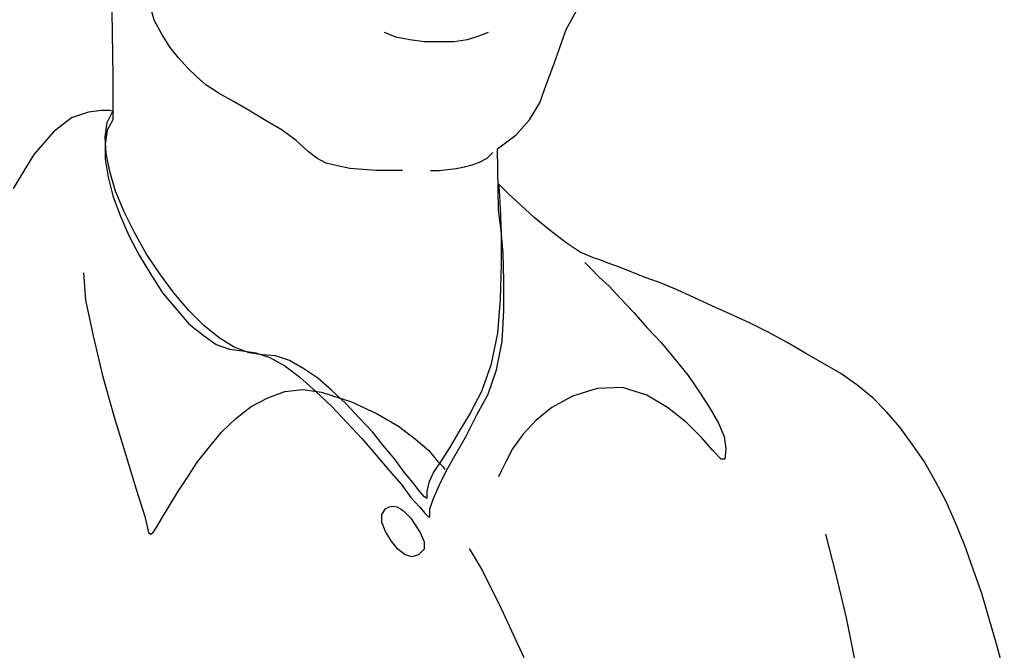
# Model space of a CAD drawing. Extents: x -23792 to 9597, y 0 to 34767.
# Drawn here: x -20710 to -20433, y 15346 to 15523 of the extents above; entities that cross this region are included whole.
import ezdxf

# ---------------------------------------------------------------- set-up
doc = ezdxf.new("R2010")
doc.units = 0
doc.header["$LTSCALE"] = 5
doc.linetypes.add('CENTER', pattern=[2, 1.25, -0.25, 0.25, -0.25])
doc.layers.get('0').update_dxf_attribs({"color": 255, "linetype": 'CONTINUOUS'})
doc.layers.get('Defpoints').update_dxf_attribs({"color": 251, "linetype": 'CONTINUOUS'})
doc.layers.add('4', color=7, linetype='CONTINUOUS')
for name, color, linetype, lineweight in [('CENT001', 213, 'CENTER', 18), ('DIM001', 255, 'CONTINUOUS', 18), ('LINE001', 2, 'CONTINUOUS', 18)]:
    doc.layers.add(name, color=color, linetype=linetype, lineweight=lineweight)
doc.styles.add('Dim_std', font='simplex.shx', dxfattribs={"width": 0.8, "bigfont": 'extfont.shx'})
doc.styles.add('txt', font='simplex.shx', dxfattribs={"width": 0.9, "bigfont": 'extfont.shx'})
doc.dimstyles.new('S1-50', dxfattribs={"dimscale": 50, "dimtxt": 3, "dimasz": 3, "dimexe": 1, "dimexo": 0.6, "dimgap": 1, "dimtad": 3, "dimzin": 9, "dimdsep": 46, "dimtxsty": 'txt', "dimblk1": 'OPEN', "dimblk2": 'OPEN', "dimsah": 1, "dimcen": 0, "dimclrd": 255, "dimclrt": 255, "dimazin": 2, "dimtfac": 1, "dimtmove": 0, "dimatfit": 0, "dimldrblk": 'OPEN', "dimfxl": 1, "dimtfill": 1, "dimtolj": 1, "dimtzin": 0, "dimarcsym": 0})

# ---------------------------------------------------------------- blocks, each defined once
blk = doc.blocks.new('_OPEN')
at = {"color": 0, "linetype": 'ByBlock'}
for p, q in [((-1, 0.1667), (0, 0)), ((0, 0), (-1, -0.1667)), ((0, 0), (-1, 0))]:
    blk.add_line(p, q, dxfattribs=at)
blk = doc.blocks.new('*D63')
at = {"layer": 'Defpoints', "color": 0, "ltscale": 0.5, "transparency": 16777216}
for p in [(-20488.17, 15737.94), (-21542.66, 13937.94), (-20615.85, 13937.94)]:
    blk.add_point(p, dxfattribs=at)
at = {"layer": 'LINE001', "color": 0, "lineweight": -2, "ltscale": 0.5, "transparency": 16777216}
for p, q in [((-20518.17, 15737.94), (-21592.66, 15737.94)), ((-21542.66, 15587.94), (-21542.66, 14087.94)), ((-20645.85, 13937.94), (-21592.66, 13937.94))]:
    blk.add_line(p, q, dxfattribs=at)
at = {"layer": 'LINE001', "color": 0, "lineweight": -2, "ltscale": 0.5, "transparency": 16777216, "xscale": 150, "yscale": 150, "zscale": 150}
for p, rotation in [((-21542.66, 15737.94), 90), ((-21542.66, 13937.94), 270)]:
    blk.add_blockref('_OPEN', p, dxfattribs=dict(at, rotation=rotation))
at = {"layer": 'LINE001', "color": 0, "ltscale": 0.5, "transparency": 16777216, "insert": (-21667.66, 14837.94), "char_height": 150, "attachment_point": 5, "rotation": 90, "style": 'Dim_std', "bg_fill": 3, "box_fill_scale": 1.1, "bg_fill_color": 9, "bg_fill_true_color": 13158600, "bg_fill_transparency": 0}
blk.add_mtext('\\A1;1800', dxfattribs=at)
blk = doc.blocks.new('_DotSmall')
at = {"color": 0, "linetype": 'ByBlock', "const_width": 0.5}
blk.add_lwpolyline([(-0.0625, 0, 1), (0.0625, 0, 1)], format="xyb", close=True, dxfattribs=at)
blk = doc.blocks.new('*D65')
at = {"layer": 'Defpoints', "color": 0, "ltscale": 0.5, "transparency": 16777216}
for p in [(-21542.66, 15987.98), (-21326.1, 15987.98), (-20518.17, 15737.94)]:
    blk.add_point(p, dxfattribs=at)
at = {"layer": 'DIM001', "color": 0, "lineweight": -2, "ltscale": 0.5, "transparency": 16777216}
for p, q in [((-21542.66, 15987.98), (-21542.66, 16137.98)), ((-21356.1, 15987.98), (-21592.66, 15987.98)), ((-21542.66, 15737.94), (-21542.66, 15987.98)), ((-21542.66, 15737.94), (-21542.66, 15987.98)), ((-21542.66, 15862.96), (-21845.4, 15613.8)), ((-20548.17, 15737.94), (-21592.66, 15737.94)), ((-21542.66, 15737.94), (-21542.66, 15587.94)), ((-21845.4, 15613.8), (-21845.4, 15205.23))]:
    blk.add_line(p, q, dxfattribs=at)
at = {"layer": 'DIM001', "color": 0, "lineweight": -2, "ltscale": 0.5, "transparency": 16777216, "xscale": 150, "yscale": 150, "zscale": 150, "rotation": 270}
blk.add_blockref('_DotSmall', (-21542.66, 15987.98), dxfattribs=at)
at = {"layer": 'DIM001', "color": 0, "ltscale": 0.5, "transparency": 16777216, "insert": (-21970.4, 15409.52), "char_height": 150, "attachment_point": 5, "rotation": 90, "style": 'Dim_std', "bg_fill": 3, "box_fill_scale": 1.1, "bg_fill_color": 9, "bg_fill_true_color": 13158600, "bg_fill_transparency": 0}
blk.add_mtext('\\A1;250', dxfattribs=at)
blk = doc.blocks.new('_NONE')
blk = doc.blocks.new('MAN')
at = {"layer": '4', "color": 230, "linetype": 'Continuous'}
for p, q in [((48.575753, 1426.1323), (47.37612, 1430.4248)), ((37.854036, 1428.2785), (38.088339, 1412.0835)), ((152.87819, 1423.7518), (155.50239, 1428.5222)), ((50.478295, 1422.5615), (48.575753, 1426.1323)), ((151.20996, 1418.9908), (152.87819, 1423.7518)), ((52.615141, 1419.2344), (50.478295, 1422.5615)), ((109.77577, 1421.8493), (106.91727, 1423.0395)), ((113.34655, 1421.137), (109.77577, 1421.8493)), ((130.73185, 1422.0836), (127.87335, 1421.137)), ((133.11237, 1423.0395), (130.73185, 1422.0836)), ((54.761359, 1416.6102), (52.615141, 1419.2344)), ((116.91733, 1420.659), (113.34655, 1421.137)), ((120.73179, 1420.659), (116.91733, 1420.659)), ((124.53687, 1420.659), (120.73179, 1420.659)), ((127.87335, 1421.137), (124.53687, 1420.659)), ((149.54172, 1414.2297), (151.20996, 1418.9908)), ((57.14188, 1413.9954), (54.761359, 1416.6102)), ((59.288098, 1411.8492), (57.14188, 1413.9954)), ((147.87348, 1409.703), (149.54172, 1414.2297)), ((38.088339, 1412.0835), (38.088339, 1403.0394)), ((61.668619, 1409.703), (59.288098, 1411.8492)), ((65.005098, 1407.5568), (61.668619, 1409.703)), ((146.21461, 1405.1762), (147.87348, 1409.703)), ((68.810183, 1405.4199), (65.005098, 1407.5568)), ((72.858943, 1403.0394), (68.810183, 1405.4199)), ((143.59041, 1400.8932), (146.21461, 1405.1762)), ((27.619669, 1401.3712), (23.102302, 1397.8004)), ((31.912105, 1402.7957), (27.619669, 1401.3712)), ((35.239211, 1403.2737), (31.912105, 1402.7957)), ((37.376057, 1403.2737), (35.239211, 1403.2737)), ((36.663775, 1400.1809), (38.088339, 1403.0394)), ((38.088339, 1403.0394), (37.376057, 1403.2737)), ((38.088339, 1403.0394), (38.088339, 1400.8932)), ((76.907704, 1400.6589), (72.858943, 1403.0394)), ((36.185796, 1396.6101), (36.663775, 1400.1809)), ((38.088339, 1400.8932), (36.663775, 1398.269)), ((80.956464, 1398.269), (76.907704, 1400.6589)), ((140.25393, 1397.0787), (143.59041, 1400.8932)), ((23.102302, 1397.8004), (18.097584, 1392.0834)), ((36.663775, 1398.269), (36.185796, 1394.6982)), ((36.429472, 1392.3177), (36.185796, 1396.6101)), ((84.527246, 1395.6542), (80.956464, 1398.269)), ((135.49289, 1393.5079), (140.25393, 1397.0787)), ((36.185796, 1394.6982), (36.185796, 1390.8931)), ((87.629421, 1392.7957), (84.527246, 1395.6542)), ((18.097584, 1392.0834), (12.858563, 1383.5079)), ((37.376057, 1387.7909), (36.429472, 1392.3177)), ((89.766267, 1391.1274), (87.629421, 1392.7957)), ((132.87807, 1391.1274), (134.30263, 1392.5614)), ((135.73657, 1378.0346), (135.49289, 1393.5079)), ((36.185796, 1390.8931), (36.898078, 1386.3664)), ((92.15616, 1389.9372), (89.766267, 1391.1274)), ((95.005288, 1389.2249), (92.15616, 1389.9372)), ((98.107463, 1388.5126), (95.005288, 1389.2249)), ((125.01485, 1388.5126), (127.16107, 1388.9812)), ((127.16107, 1388.9812), (129.06361, 1389.4592)), ((129.06361, 1389.4592), (130.96615, 1390.1808)), ((130.96615, 1390.1808), (132.87807, 1391.1274)), ((36.898078, 1386.3664), (38.088339, 1381.6053)), ((38.809993, 1382.7956), (37.376057, 1387.7909)), ((101.44394, 1388.2689), (98.107463, 1388.5126)), ((104.77105, 1388.0346), (101.44394, 1388.2689)), ((108.10753, 1388.0346), (104.77105, 1388.0346)), ((111.44401, 1388.0346), (108.10753, 1388.0346)), ((118.58557, 1388.0346), (120.73179, 1388.0346)), ((120.73179, 1388.0346), (122.86863, 1388.2689)), ((122.86863, 1388.2689), (125.01485, 1388.5126)), ((136.44885, 1383.9859), (135.73657, 1384.6981)), ((135.73657, 1384.6981), (135.97087, 1383.0299)), ((138.35139, 1382.0833), (136.44885, 1383.9859)), ((38.088339, 1381.6053), (40.000253, 1376.6006)), ((40.946839, 1377.5566), (38.809993, 1382.7956)), ((135.97087, 1383.0299), (136.20517, 1378.5032)), ((141.4442, 1379.2248), (138.35139, 1382.0833)), ((144.78067, 1376.1226), (141.4442, 1379.2248)), ((40.000253, 1376.6006), (42.137099, 1371.6053)), ((43.571035, 1372.3176), (40.946839, 1377.5566)), ((135.97087, 1376.6006), (135.73657, 1378.0346)), ((136.44885, 1372.7955), (135.97087, 1376.6006)), ((136.20517, 1378.5032), (136.44885, 1372.0739)), ((148.82943, 1372.7955), (144.78067, 1376.1226)), ((42.137099, 1371.6053), (44.761296, 1366.6006)), ((46.663838, 1366.8349), (43.571035, 1372.3176)), ((136.92683, 1367.0785), (136.44885, 1372.7955)), ((136.44885, 1372.0739), (136.44885, 1364.22)), ((152.87819, 1369.6934), (148.82943, 1372.7955)), ((156.44898, 1367.3128), (152.87819, 1369.6934)), ((44.761296, 1366.6006), (47.619796, 1361.8395)), ((50.000317, 1361.8395), (46.663838, 1366.8349)), ((137.16113, 1360.1713), (136.92683, 1367.0785)), ((159.78545, 1365.8883), (156.44898, 1367.3128)), ((136.44885, 1364.22), (136.20517, 1355.4102)), ((157.63924, 1364.698), (158.11722, 1364.22)), ((158.11722, 1364.22), (159.30748, 1363.0298)), ((161.45369, 1365.4103), (159.78545, 1365.8883)), ((163.83422, 1364.4543), (161.45369, 1365.4103)), ((166.44904, 1363.5077), (163.83422, 1364.4543)), ((30.721844, 1362.0738), (31.199823, 1355.1666)), ((47.619796, 1361.8395), (50.712599, 1357.0785)), ((53.571099, 1357.0785), (50.000317, 1361.8395)), ((159.30748, 1363.0298), (161.21002, 1361.1179)), ((169.55121, 1362.3175), (166.44904, 1363.5077)), ((173.122, 1360.8836), (169.55121, 1362.3175)), ((137.16113, 1352.5517), (137.16113, 1360.1713)), ((161.21002, 1361.1179), (163.83422, 1358.7373)), ((176.92708, 1359.459), (173.122, 1360.8836)), ((180.97584, 1357.7907), (176.92708, 1359.459)), ((50.712599, 1357.0785), (54.049077, 1353.0297)), ((57.385556, 1352.5517), (53.571099, 1357.0785)), ((163.83422, 1358.7373), (166.69271, 1355.6445)), ((185.26828, 1355.8788), (180.97584, 1357.7907)), ((31.199823, 1355.1666), (33.102365, 1346.1224)), ((136.20517, 1355.4102), (135.49289, 1346.8347)), ((166.69271, 1355.6445), (170.02919, 1352.0737)), ((189.79502, 1353.742), (185.26828, 1355.8788)), ((54.049077, 1353.0297), (57.385556, 1349.2152)), ((61.190641, 1348.7373), (57.385556, 1352.5517)), ((136.68315, 1344.6885), (137.16113, 1352.5517)), ((170.02919, 1352.0737), (173.3563, 1348.2593)), ((194.55606, 1351.5958), (189.79502, 1353.742)), ((199.3171, 1349.4496), (194.55606, 1351.5958)), ((57.385556, 1349.2152), (60.956337, 1346.3567)), ((204.07814, 1347.069), (199.3171, 1349.4496)), ((65.005098, 1345.6445), (61.190641, 1348.7373)), ((135.49289, 1346.8347), (133.82465, 1338.7372)), ((173.3563, 1348.2593), (176.92708, 1344.4542)), ((208.83919, 1344.4542), (204.07814, 1347.069)), ((33.102365, 1346.1224), (35.473514, 1336.113)), ((60.956337, 1346.3567), (64.292816, 1343.9762)), ((64.292816, 1343.9762), (67.619922, 1342.786)), ((68.810183, 1343.2639), (65.005098, 1345.6445)), ((135.25859, 1337.5469), (136.68315, 1344.6885)), ((176.92708, 1344.4542), (180.50724, 1340.1618)), ((213.36593, 1341.83), (208.83919, 1344.4542)), ((67.619922, 1342.786), (70.956401, 1342.308)), ((72.62464, 1341.83), (68.810183, 1343.2639)), ((70.956401, 1342.308), (74.292879, 1341.83)), ((75.961119, 1341.352), (72.62464, 1341.83)), ((74.292879, 1341.83), (77.863661, 1340.6398)), ((217.89266, 1339.2152), (213.36593, 1341.83)), ((79.288225, 1341.1177), (75.961119, 1341.352)), ((77.863661, 1340.6398), (81.668746, 1338.5029)), ((82.868379, 1339.9275), (79.288225, 1341.1177)), ((86.439161, 1337.7813), (82.868379, 1339.9275)), ((180.50724, 1340.1618), (183.83434, 1336.113)), ((222.4194, 1336.591), (217.89266, 1339.2152)), ((81.668746, 1338.5029), (85.483203, 1335.6444)), ((90.009942, 1335.4007), (86.439161, 1337.7813)), ((133.82465, 1338.7372), (131.44413, 1332.0643)), ((133.11237, 1331.352), (135.25859, 1337.5469)), ((226.46816, 1333.7325), (222.4194, 1336.591)), ((35.473514, 1336.113), (38.332014, 1325.8786)), ((85.483203, 1335.6444), (89.531964, 1332.0643)), ((93.580724, 1332.3079), (90.009942, 1335.4007)), ((183.83434, 1336.113), (186.69284, 1331.8299)), ((77.385682, 1330.4054), (81.668746, 1332.0643)), ((81.668746, 1332.0643), (86.195485, 1332.5422)), ((86.195485, 1332.5422), (90.956528, 1331.8299)), ((89.531964, 1332.0643), (93.580724, 1328.2592)), ((90.956528, 1331.8299), (98.585442, 1329.4494)), ((97.151506, 1328.9714), (93.580724, 1332.3079)), ((131.44413, 1332.0643), (128.58563, 1326.5909)), ((160.74141, 1332.7859), (154.54643, 1330.874)), ((167.17069, 1333.0202), (160.74141, 1332.7859)), ((173.3563, 1331.1177), (167.17069, 1333.0202)), ((186.69284, 1331.8299), (189.31704, 1327.7812)), ((230.51692, 1330.4054), (226.46816, 1333.7325)), ((73.102619, 1328.2592), (77.385682, 1330.4054)), ((100.48798, 1325.4007), (97.151506, 1328.9714)), ((98.585442, 1329.4494), (105.01472, 1326.3566)), ((130.25387, 1326.1129), (133.11237, 1331.352)), ((154.54643, 1330.874), (149.30741, 1328.0249)), ((178.59532, 1328.0249), (173.3563, 1331.1177)), ((234.08771, 1326.8252), (230.51692, 1330.4054)), ((69.288162, 1325.1664), (73.102619, 1328.2592)), ((93.580724, 1328.2592), (97.395181, 1324.2104)), ((128.58563, 1326.5909), (125.72713, 1321.8299)), ((149.30741, 1328.0249), (145.25865, 1324.6884)), ((183.36574, 1324.2104), (178.59532, 1328.0249)), ((189.31704, 1327.7812), (191.46326, 1323.9761)), ((237.42418, 1323.0201), (234.08771, 1326.8252)), ((38.332014, 1325.8786), (41.424817, 1315.8786)), ((65.71738, 1321.8299), (69.288162, 1325.1664)), ((97.395181, 1324.2104), (101.20027, 1320.1616)), ((103.82446, 1321.8299), (100.48798, 1325.4007)), ((105.01472, 1326.3566), (110.48805, 1323.2544)), ((127.63905, 1320.8739), (130.25387, 1326.1129)), ((145.25865, 1324.6884), (141.92217, 1321.1176)), ((187.17082, 1320.3959), (183.36574, 1324.2104)), ((191.46326, 1323.9761), (192.88782, 1320.6396)), ((62.624577, 1318.0154), (65.71738, 1321.8299)), ((106.68296, 1318.2591), (103.82446, 1321.8299)), ((110.48805, 1323.2544), (114.77111, 1319.9273)), ((125.72713, 1321.8299), (123.34661, 1317.7811)), ((240.51699, 1318.7371), (237.42418, 1323.0201)), ((101.20027, 1320.1616), (104.77105, 1315.8786)), ((114.77111, 1319.9273), (118.10759, 1317.0688)), ((125.01485, 1316.3472), (127.63905, 1320.8739)), ((141.92217, 1321.1176), (139.30735, 1317.5374)), ((190.02932, 1317.0688), (187.17082, 1320.3959)), ((192.88782, 1320.6396), (193.3658, 1317.5374)), ((59.522401, 1314.2103), (62.624577, 1318.0154)), ((109.53209, 1314.9226), (106.68296, 1318.2591)), ((118.10759, 1317.0688), (120.25381, 1314.4446)), ((123.34661, 1317.7811), (121.20977, 1314.4446)), ((139.30735, 1317.5374), (137.63911, 1314.2103)), ((192.17554, 1314.9226), (190.02932, 1317.0688)), ((193.3658, 1317.5374), (193.12212, 1314.9226)), ((243.60979, 1314.2103), (240.51699, 1318.7371)), ((41.424817, 1315.8786), (44.049014, 1307.3031)), ((56.907577, 1310.1616), (59.522401, 1314.2103)), ((104.77105, 1315.8786), (108.10753, 1312.0641)), ((111.92198, 1311.5861), (109.53209, 1314.9226)), ((121.20977, 1314.4446), (119.29785, 1311.5861)), ((120.25381, 1314.4446), (121.67837, 1313.0201)), ((122.63433, 1312.0641), (125.01485, 1316.3472)), ((137.63911, 1314.2103), (136.44885, 1311.8298)), ((193.12212, 1314.9226), (192.17554, 1314.9226)), ((246.46829, 1309.2056), (243.60979, 1314.2103)), ((108.10753, 1312.0641), (111.20033, 1308.4933)), ((114.05883, 1308.9713), (111.92198, 1311.5861)), ((119.29785, 1311.5861), (118.10759, 1308.9713)), ((120.73179, 1308.2497), (122.63433, 1312.0641)), ((121.67837, 1313.0201), (122.15635, 1312.2984)), ((136.44885, 1311.8298), (135.73657, 1310.3959)), ((54.527056, 1306.5908), (56.907577, 1310.1616)), ((115.72707, 1306.8251), (114.05883, 1308.9713)), ((118.10759, 1308.9713), (117.62961, 1306.8251)), ((249.09249, 1304.2103), (246.46829, 1309.2056)), ((44.049014, 1307.3031), (46.18586, 1300.3958)), ((52.380838, 1303.0106), (54.527056, 1306.5908)), ((111.20033, 1308.4933), (113.58085, 1305.1569)), ((116.91733, 1305.4005), (115.72707, 1306.8251)), ((117.62961, 1306.8251), (117.62961, 1305.1569)), ((119.29785, 1304.9226), (120.73179, 1308.2497)), ((113.58085, 1305.1569), (115.72707, 1302.7763)), ((117.62961, 1304.9226), (116.91733, 1305.4005)), ((117.62961, 1305.1569), (117.62961, 1304.9226)), ((118.35127, 1302.2984), (119.29785, 1304.9226)), ((251.47301, 1298.7276), (249.09249, 1304.2103)), ((50.712599, 1300.1615), (52.380838, 1303.0106)), ((106.20498, 1300.8738), (107.15157, 1302.2984)), ((107.15157, 1302.2984), (108.10753, 1302.7763)), ((108.10753, 1302.7763), (109.06348, 1303.0106)), ((109.06348, 1303.0106), (110.01007, 1302.7763)), ((110.01007, 1302.7763), (110.96603, 1302.2984)), ((110.96603, 1302.2984), (111.67831, 1301.8204)), ((111.67831, 1301.8204), (112.63427, 1300.8738)), ((115.72707, 1302.7763), (117.161, 1301.1081)), ((118.35127, 1300.3958), (118.35127, 1302.2984)), ((46.18586, 1300.3958), (47.141817, 1296.3471)), ((49.288035, 1297.7716), (50.712599, 1300.1615)), ((106.20498, 1298.9619), (106.20498, 1300.8738)), ((112.63427, 1300.8738), (113.58085, 1299.9178)), ((113.58085, 1299.9178), (114.3025, 1298.7276)), ((117.161, 1301.1081), (118.10759, 1300.1615)), ((118.10759, 1300.1615), (118.35127, 1300.3958)), ((48.332078, 1296.3471), (49.288035, 1297.7716)), ((107.15157, 1296.5814), (106.20498, 1298.9619)), ((108.58551, 1294.2008), (107.15157, 1296.5814)), ((114.3025, 1298.7276), (115.97074, 1296.3471)), ((253.85353, 1293.0106), (251.47301, 1298.7276)), ((47.141817, 1296.3471), (47.619796, 1295.8691)), ((47.619796, 1295.8691), (48.332078, 1296.3471)), ((110.25374, 1292.064), (108.58551, 1294.2008)), ((115.97074, 1296.3471), (116.91733, 1293.9665)), ((218.60495, 1295.8691), (221.22914, 1285.6347)), ((112.15629, 1290.6301), (110.25374, 1292.064)), ((116.91733, 1292.064), (115.49277, 1290.6301)), ((116.91733, 1293.9665), (116.91733, 1292.064)), ((128.35133, 1292.2983), (131.68781, 1286.5813)), ((255.99975, 1287.0593), (253.85353, 1293.0106)), ((113.82453, 1290.1521), (112.15629, 1290.6301)), ((115.49277, 1290.6301), (113.82453, 1290.1521)), ((131.68781, 1286.5813), (136.44885, 1277.0592)), ((258.13659, 1280.8643), (255.99975, 1287.0593)), ((221.22914, 1285.6347), (223.84397, 1274.6787)), ((260.04851, 1274.435), (258.13659, 1280.8643)), ((136.44885, 1277.0592), (142.16585, 1264.6693)), ((223.84397, 1274.6787), (225.99019, 1263.7227)), ((261.95105, 1267.7714), (260.04851, 1274.435)), ((263.85359, 1260.8642), (261.95105, 1267.7714))]:
    blk.add_line(p, q, dxfattribs=at)
blk = doc.blocks.new('A$C0F5265FF')
at = {"layer": 'LINE001', "xscale": 1.111609825932159, "yscale": 1.111609825932159, "zscale": 1.111609825932159}
blk.add_blockref('MAN', (-2380.33, 450), dxfattribs=at)

msp = doc.modelspace()

# ---------------------------------------------------------------- dimensions: what is measured, and where the dimension line sits
at = {"layer": 'LINE001', "ltscale": 0.5}
dim = msp.add_linear_dim(base=(-21542.6554, 13937.9402), p1=(-20488.174, 15737.9402), p2=(-20615.8476, 13937.9402), angle=90, dimstyle='S1-50', override={"dimtxsty": 'Dim_std', "dimclrd": 0, "dimclrt": 0, "dimarcsym": 1}, dxfattribs=at)
dim.commit()
dim.dimension.update_dxf_attribs({"geometry": '*D63', "text_midpoint": (-21667.6554, 14837.9402)})

# ---------------------------------------------------------------- next in the draw order: dimensions: what is measured, and where the dimension line sits
at = {"layer": 'DIM001', "ltscale": 0.5}
dim = msp.add_linear_dim(base=(-21542.6554, 15987.985), p1=(-20518.174, 15737.9402), p2=(-21326.1016, 15987.985), angle=90, dimstyle='S1-50', override={"dimdec": 1, "dimtxsty": 'Dim_std', "dimblk1": 'NONE', "dimblk2": 'DotSmall', "dimclrd": 0, "dimclrt": 0, "dimtmove": 1, "dimarcsym": 1}, dxfattribs=at)
dim.commit()
dim.dimension.update_dxf_attribs({"geometry": '*D65', "text_midpoint": (-21845.3985, 15563.802), "dimtype": 160})

# ---------------------------------------------------------------- next in the draw order: block references
at = {"layer": 'CENT001', "ltscale": 0.5}
msp.add_blockref('A$C0F5265FF', (-18346.1016, 13487.985), dxfattribs=at)

doc.saveas('drawing.dxf')
